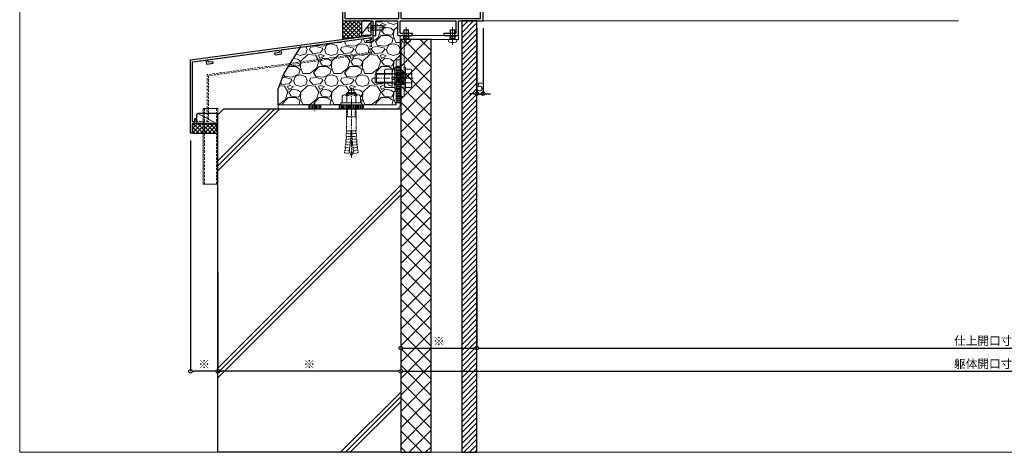
# Model space of a CAD drawing. Units: millimetres. Extents: x -12289 to 909215, y -2748 to 52629.
# Drawn here: x 12440 to 13247, y 6476 to 6831 of the extents above; entities that cross this region are included whole.
import ezdxf

# ---------------------------------------------------------------- set-up
doc = ezdxf.new("R2010")
doc.units = ezdxf.units.MM
doc.header["$LTSCALE"] = 0.3
doc.header["$PDMODE"] = 33
doc.header["$PDSIZE"] = 5
for name, pattern in [('CENTER2', [28.575, 19.05, -3.175, 3.175, -3.175]), ('HIDDEN', [9.525, 6.35, -3.175]), ('HIDDEN2', [4.7625, 3.175, -1.5875])]:
    doc.linetypes.add(name, pattern=pattern)
doc.layers.get('0').update_dxf_attribs({"lineweight": 9})
doc.layers.get('Defpoints').update_dxf_attribs({"lineweight": 9})
for name, color, linetype, lineweight in [('St02', 30, 'Continuous', 9), ('コーキング01', 40, 'Continuous', 25), ('コーキング02', 41, 'Continuous', 9), ('ハッチング', 7, 'Continuous', 9), ('パーツ02', 121, 'Continuous', 9), ('ビスボルト', 171, 'Continuous', 9), ('中心線', 210, 'CENTER2', 9), ('型材01', 3, 'Continuous', 25), ('型材02', 71, 'Continuous', 9), ('寸法', 10, 'Continuous', 9), ('寸法 @ 2', 10, 'Continuous', 9), ('躯体01', 124, 'Continuous', 25)]:
    doc.layers.add(name, color=color, linetype=linetype, lineweight=lineweight)
doc.layers.add('VP', color=7, linetype='Continuous', lineweight=9, plot=False)
doc.styles.add('TGK-text', font='txt', dxfattribs={"height": 3.5})
doc.dimstyles.new('T-dim', dxfattribs={"dimtxt": 3.5, "dimasz": 1.5, "dimexe": 0, "dimexo": 3, "dimgap": 1, "dimtad": 1, "dimdec": 1, "dimdsep": 46, "dimtxsty": 'TGK-text', "dimblk": 'DOTBLANK', "dimcen": 0, "dimclrt": 2, "dimazin": 2, "dimtfac": 1, "dimtdec": 1, "dimtix": 1, "dimtmove": 2, "dimatfit": 3, "dimldrblk": 'OPEN30', "dimfxl": 1, "dimtolj": 1, "dimtzin": 0, "dimarcsym": 0})

# ---------------------------------------------------------------- blocks, each defined once
blk = doc.blocks.new('TK-1184H')
at = {"layer": '型材01', "linetype": 'ByBlock'}
for p, q in [((-47.9, 62.3), (-47.9, 116.8)), ((-37, 116.8), (-47.9, 116.8)), ((-45.9, 64.3), (-45.9, 114.8)), ((-39, 114.8), (-45.9, 114.8)), ((-39, 112), (-39, 114.8)), ((-37, 114), (-37, 116.8)), ((-31.2, 114), (-37, 114)), ((-31.2, 114), (-30.6, 113.4)), ((-30.6, 112.8), (-30.6, 113.4)), ((-24.9, 114), (-25.5, 113.4)), ((-25.5, 112.8), (-25.5, 113.4)), ((-14, 114), (-24.9, 114)), ((-32.9, 112), (-39, 112)), ((-32.9, 108.8), (-32.9, 112)), ((-22, 108.8), (-32.9, 108.8)), ((-31.7, 110.3), (-31.7, 112.8)), ((-30.6, 112.8), (-31.7, 112.8)), ((-22, 110.3), (-31.7, 110.3)), ((-22, 112.8), (-25.5, 112.8)), ((-22, 110.3), (-22, 112.8)), ((-22, 94.5), (-22, 108.8)), ((-20.2, 105.09), (-19.85, 105.34)), ((-19.95, 104.74), (-20.2, 105.09)), ((-19.92, 106.15), (-19.53, 106.34)), ((-19.74, 105.76), (-19.92, 106.15)), ((-19.46, 107.15), (-19.04, 107.26)), ((-19.34, 106.73), (-19.46, 107.15)), ((-18.83, 108.05), (-18.39, 108.09)), ((-18.79, 107.62), (-18.83, 108.05)), ((-18.09, 108.39), (-18.05, 108.83)), ((-18.05, 108.83), (-17.62, 108.79)), ((-17.26, 109.04), (-17.15, 109.46)), ((-17.15, 109.46), (-16.73, 109.34)), ((-16.34, 109.53), (-16.15, 109.92)), ((-16.15, 109.92), (-15.76, 109.74)), ((-15.34, 109.85), (-15.09, 110.2)), ((-15.09, 110.2), (-14.74, 109.95)), ((-14.31, 109.99), (-14, 110.3)), ((-14, 110.3), (-13.69, 109.99)), ((-12.91, 110.2), (-13.26, 109.95)), ((-12.66, 109.85), (-12.91, 110.2)), ((-11.85, 109.92), (-12.24, 109.74)), ((-11.66, 109.53), (-11.85, 109.92)), ((-10.85, 109.46), (-11.27, 109.34)), ((-10.74, 109.04), (-10.85, 109.46)), ((-9.95, 108.83), (-10.38, 108.79)), ((-9.91, 108.39), (-9.95, 108.83)), ((-9.17, 108.05), (-9.61, 108.09)), ((-9.21, 107.62), (-9.17, 108.05)), ((-4.99, 106.5), (-8.23, 106.5)), ((-20, 35), (-20, 104)), ((-24, 92.5), (-22, 94.5)), ((-24, 59), (-24, 92.5)), ((-44.7, 62.3), (-47.9, 62.3)), ((-42.7, 64.3), (-45.9, 64.3)), ((-44.7, 54.3), (-44.7, 62.3)), ((-42.7, 59), (-42.7, 64.3)), ((-24, 59), (-42.7, 59)), ((-40.7, 51), (-40.7, 57)), ((-22, 57), (-40.7, 57)), ((-22, 33.76), (-22, 57)), ((-44.4, 54), (-44.7, 54.3)), ((-44.4, 54), (-44.7, 53.7)), ((-44.7, 24.3), (-44.7, 53.7)), ((-40.7, 51), (-42.7, 49)), ((-42.7, 29), (-42.7, 49)), ((-22, 33.76), (-2, 23.76)), ((-20, 35), (0, 25)), ((-44.4, 24), (-44.7, 24.3)), ((-40.7, 27), (-42.7, 29)), ((-40.7, 27), (-40.7, 21)), ((0, 0), (0, 25)), ((-115, 0), (-115, 17)), ((-113, 17), (-115, 17)), ((-113, 2), (-113, 17)), ((-44.4, 24), (-44.7, 23.7)), ((-44.7, 12), (-44.7, 23.7)), ((-40.7, 21), (-42.7, 19)), ((-42.7, 10), (-42.7, 19)), ((-2, 2), (-2, 23.76)), ((-47.9, 2), (-47.9, 12)), ((-44.7, 12), (-47.9, 12)), ((-45.9, 2), (-45.9, 10)), ((-42.7, 10), (-45.9, 10)), ((-95, 0), (-115, 0)), ((-47.9, 2), (-113, 2)), ((-95, -12), (-95, 0)), ((-93, -10), (-93, 0)), ((-47, 0), (-93, 0)), ((-47, -10), (-47, 0)), ((-2, 2), (-45.9, 2)), ((-45, -12), (-45, 0)), ((-27, 0), (-45, 0)), ((-27, -12), (-27, 0)), ((-25, -12), (-25, 0)), ((0, 0), (-25, 0)), ((-83.5, -12), (-95, -12)), ((-83.5, -10), (-93, -10)), ((-83, -11.5), (-83, -10.5)), ((-57, -11.5), (-57, -10.5)), ((-47, -10), (-56.5, -10)), ((-45, -12), (-56.5, -12)), ((-25, -12), (-27, -12))]:
    blk.add_line(p, q, dxfattribs=at)
for centre, radius, start, end in [((-14, 104), 10, 18.40848, 90), ((-14, 104), 6, 162.94157, 167.05843), ((-14, 104), 6, 152.94157, 157.05843), ((-14, 104), 6, 142.94157, 147.05843), ((-14, 104), 6, 132.94157, 137.05843), ((-14, 104), 6, 122.94157, 127.05843), ((-14, 104), 6, 112.94157, 117.05843), ((-14, 104), 6, 102.94157, 107.05843), ((-14, 104), 6, 92.94157, 97.05843), ((-14, 104), 6, 82.94157, 87.05843), ((-14, 104), 6, 72.94157, 77.05843), ((-14, 104), 6, 62.94157, 67.05843), ((-14, 104), 6, 52.94157, 57.05843), ((-14, 104), 6, 42.94157, 47.05843), ((-14, 104), 6, 27.48643, 37.05843), ((-8.23, 107), 0.5, 207.48643, 270), ((-4.99, 107), 0.5, 270, 18.40848), ((-14, 104), 6, 172.94157, 180), ((-83.5, -10.5), 0.5, 0, 90), ((-83.5, -11.5), 0.5, 270, 0), ((-56.5, -10.5), 0.5, 90, 180), ((-56.5, -11.5), 0.5, 180, 270)]:
    blk.add_arc(centre, radius, start, end, dxfattribs=at)
blk = doc.blocks.new('*U214')
at = {"layer": 'コーキング01', "linetype": 'ByBlock'}
blk.add_lwpolyline([(7, 0), (1, 0, -0.414214), (0, 1), (0, 10.72, -0.414214), (1, 11.72), (7, 11.72, -0.414214), (8, 10.72), (8, 1, -0.414214)], format="xyb", close=True, dxfattribs=at)
at = {"layer": 'コーキング02', "linetype": 'ByBlock'}
blk.add_line((8, 1), (0, 10.72), dxfattribs=at)
blk = doc.blocks.new('*U215')
at = {"layer": 'ビスボルト', "linetype": 'ByBlock'}
for p, q in [((-9.6, 2), (-10, 1.6)), ((-10, 1.6), (-10, -1.6)), ((-0.7, 1.6212), (-9.9788, 1.6212)), ((0, 2), (-9.6, 2)), ((-9.6, 2), (-9.6, -2)), ((-0.7, 2), (-0.7, -2)), ((-0.7, 1.6212), (-0.3208, 2)), ((0, 3.5), (0, -3.5)), ((0, 3.5), (1.1196, 3.402)), ((-9.6, -2), (-10, -1.6)), ((-0.7, -1.6212), (-9.9788, -1.6212)), ((0, -2), (-9.6, -2)), ((-0.7, -1.6212), (-0.3208, -2)), ((0, -3.5), (1.1196, -3.402))]:
    blk.add_line(p, q, dxfattribs=at)
for centre, radius, start, end in [((1.006, 2.1072), 1.3, 15.881, 85), ((-6.4, 0), 9, 344.119, 15.881), ((1.006, -2.1072), 1.3, 275, 344.119)]:
    blk.add_arc(centre, radius, start, end, dxfattribs=at)
at = {"layer": '中心線'}
blk.add_line((-12, 0), (4.6, 0), dxfattribs=at)
blk = doc.blocks.new('TKM-0002')
at = {"layer": '型材01', "linetype": 'ByBlock'}
for p, q in [((-1.8, -5.2), (-1.8, 0)), ((-1.8, 0), (0, 0)), ((0, -16.62), (0, 0)), ((-1.5, -5.5), (-1.8, -5.2)), ((-1.5, -5.5), (-1.8, -5.8)), ((-1.8, -11.72), (-1.8, -5.8)), ((-150, -31.86), (-1.8, -11.72)), ((-75.64, -23.57), (-1.5, -13.49)), ((-5.48, -15.85), (-1.5, -15.31)), ((-5.28, -17.34), (-5.48, -15.85)), ((-1.5, -15.31), (-1.5, -13.49)), ((-135.59, -31.72), (-77.13, -23.77)), ((-76.88, -25.56), (-77.13, -23.77)), ((-75.19, -26.84), (-75.64, -23.57)), ((-5.28, -17.34), (0, -16.62)), ((-150, -91.86), (-150, -31.86)), ((-148.2, -33.43), (-137.07, -31.92)), ((-136.63, -35.19), (-137.07, -31.92)), ((-135.35, -33.5), (-135.59, -31.72)), ((-80.65, -26.07), (-76.88, -25.56)), ((-80.45, -27.55), (-80.65, -26.07)), ((-80.45, -27.55), (-75.19, -26.84)), ((-148.2, -82.36), (-148.2, -33.43)), ((-136.63, -35.19), (-131.38, -34.48)), ((-135.35, -33.5), (-131.58, -32.99)), ((-131.38, -34.48), (-131.58, -32.99)), ((-146.4, -82.36), (-146.4, -79.86)), ((-146.4, -79.86), (-144.9, -79.86)), ((-144.9, -83.86), (-144.9, -79.86)), ((-148.2, -82.36), (-146.4, -82.36)), ((-148.2, -91.86), (-148.2, -83.86)), ((-148.2, -83.86), (-144.9, -83.86)), ((-148.2, -91.86), (-150, -91.86))]:
    blk.add_line(p, q, dxfattribs=at)
blk = doc.blocks.new('*U62')
at = {"color": 0, "linetype": 'ByBlock', "transparency": 16777216}
blk.add_line((5, 0), (-5, 0), dxfattribs=at)
blk = doc.blocks.new('*U63')
at = {"color": 0, "linetype": 'ByBlock', "transparency": 16777216}
blk.add_line((5, 0), (-5, 0), dxfattribs=at)
blk = doc.blocks.new('*U64')
at = {"color": 0, "linetype": 'ByBlock', "transparency": 16777216}
blk.add_line((5, 0), (-5, 0), dxfattribs=at)
blk = doc.blocks.new('*U65')
at = {"layer": '中心線', "color": 0, "linetype": 'CENTER2', "transparency": 16777216}
blk.add_line((0, 3.6), (0, -3.6), dxfattribs=at)
blk = doc.blocks.new('*U61')
at = {"color": 0, "linetype": 'ByBlock'}
blk.add_lwpolyline([(-5, 0), (5, 0), (5, 3.2), (-5, 3.2)], close=True, dxfattribs=at)
for name, p in [('*U63', (0, 2.4)), ('*U62', (0, 1.6)), ('*U64', (0, 0.8))]:
    blk.add_blockref(name, p, dxfattribs=at)
at = {"layer": '中心線', "linetype": 'CENTER2'}
blk.add_blockref('*U65', (0, 1.6), dxfattribs=at)
blk = doc.blocks.new('*U51')
at = {"color": 0, "linetype": 'ByBlock', "transparency": 16777216}
blk.add_line((10, 0), (-10, 0), dxfattribs=at)
blk = doc.blocks.new('*U52')
at = {"color": 0, "linetype": 'ByBlock', "transparency": 16777216}
blk.add_line((10, 0), (-10, 0), dxfattribs=at)
blk = doc.blocks.new('*U53')
at = {"color": 0, "linetype": 'ByBlock', "transparency": 16777216}
blk.add_line((10, 0), (-10, 0), dxfattribs=at)
blk = doc.blocks.new('*U54')
at = {"layer": '中心線', "color": 0, "linetype": 'CENTER2', "transparency": 16777216}
blk.add_line((0, 3.6), (0, -3.6), dxfattribs=at)
blk = doc.blocks.new('*U50')
at = {"color": 0, "linetype": 'ByBlock'}
blk.add_lwpolyline([(-10, 0), (10, 0), (10, 3.2), (-10, 3.2)], close=True, dxfattribs=at)
for name, p in [('*U52', (0, 2.4)), ('*U51', (0, 1.6)), ('*U53', (0, 0.8))]:
    blk.add_blockref(name, p, dxfattribs=at)
at = {"layer": '中心線', "linetype": 'CENTER2'}
blk.add_blockref('*U54', (0, 1.6), dxfattribs=at)
blk = doc.blocks.new('*U57')
at = {"color": 0, "linetype": 'ByBlock', "transparency": 16777216}
blk.add_line((15, 0), (-15, 0), dxfattribs=at)
blk = doc.blocks.new('*U58')
at = {"color": 0, "linetype": 'ByBlock', "transparency": 16777216}
blk.add_line((15, 0), (-15, 0), dxfattribs=at)
blk = doc.blocks.new('*U59')
at = {"color": 0, "linetype": 'ByBlock', "transparency": 16777216}
blk.add_line((15, 0), (-15, 0), dxfattribs=at)
blk = doc.blocks.new('*U60')
at = {"layer": '中心線', "color": 0, "linetype": 'CENTER2', "transparency": 16777216}
blk.add_line((0, 3.6), (0, -3.6), dxfattribs=at)
blk = doc.blocks.new('*U56')
at = {"color": 0, "linetype": 'ByBlock'}
blk.add_lwpolyline([(-15, 0), (15, 0), (15, 3.2), (-15, 3.2)], close=True, dxfattribs=at)
for name, p in [('*U58', (0, 2.4)), ('*U57', (0, 1.6)), ('*U59', (0, 0.8))]:
    blk.add_blockref(name, p, dxfattribs=at)
at = {"layer": '中心線', "linetype": 'CENTER2'}
blk.add_blockref('*U60', (0, 1.6), dxfattribs=at)
blk = doc.blocks.new('*U66')
at = {"layer": 'ハッチング', "linetype": 'HIDDEN2', "transparency": 33554687}
h = blk.add_hatch(dxfattribs=at)
h.set_pattern_fill('ANSI31', color=256, scale=0.5, angle=90)
h.paths.add_polyline_path([(0, -2.75), (0, 2.75), (-3.2, 2.75), (-3.2, -2.75)])
at = {"linetype": 'ByBlock'}
blk.add_lwpolyline([(0, -2.75), (0, 2.75), (-3.2, 2.75), (-3.2, -2.75)], close=True, dxfattribs=at)
at = {"layer": '中心線'}
blk.add_line((-5.2, 0), (2, 0), dxfattribs=at)
blk = doc.blocks.new('NSB-0横(縦ルーズ)')
at = {"layer": 'St02'}
blk.add_lwpolyline([(100, 0), (3.2, 0, -0.414214), (0, 3.2), (0, 40), (3.2, 40), (3.2, 3.2), (100, 3.2)], format="xyb", close=True, dxfattribs=at)
at = {"layer": 'St02', "linetype": 'HIDDEN2', "rotation": 270}
blk.add_blockref('*U56', (0, 20), dxfattribs=at)
at = {"layer": 'St02', "linetype": 'HIDDEN2'}
for name, p in [('*U66', (3.2, 25)), ('*U50', (40, 0)), ('*U61', (70, 0))]:
    blk.add_blockref(name, p, dxfattribs=at)
blk = doc.blocks.new('*U69')
at = {"color": 0, "linetype": 'ByBlock', "transparency": 16777216}
blk.add_line((5, 0), (-5, 0), dxfattribs=at)
blk = doc.blocks.new('*U70')
at = {"color": 0, "linetype": 'ByBlock', "transparency": 16777216}
blk.add_line((5, 0), (-5, 0), dxfattribs=at)
blk = doc.blocks.new('*U71')
at = {"color": 0, "linetype": 'ByBlock', "transparency": 16777216}
blk.add_line((5, 0), (-5, 0), dxfattribs=at)
blk = doc.blocks.new('*U72')
at = {"layer": '中心線', "color": 0, "linetype": 'CENTER2', "transparency": 16777216}
blk.add_line((0, 3.6), (0, -3.6), dxfattribs=at)
blk = doc.blocks.new('*U68')
at = {"color": 0, "linetype": 'ByBlock'}
blk.add_lwpolyline([(-5, 0), (5, 0), (5, 3.2), (-5, 3.2)], close=True, dxfattribs=at)
for name, p in [('*U70', (0, 2.4)), ('*U69', (0, 1.6)), ('*U71', (0, 0.8))]:
    blk.add_blockref(name, p, dxfattribs=at)
at = {"layer": '中心線', "linetype": 'CENTER2'}
blk.add_blockref('*U72', (0, 1.6), dxfattribs=at)
blk = doc.blocks.new('*U145')
at = {"layer": 'ハッチング', "linetype": 'HIDDEN2', "transparency": 33554687}
h = blk.add_hatch(dxfattribs=at)
h.set_pattern_fill('ANSI31', color=256, scale=0.5)
h.paths.add_polyline_path([(-2.1, 0), (2.1, 0), (2.1, 3.2), (-2.1, 3.2)])
at = {"linetype": 'ByBlock'}
blk.add_lwpolyline([(-2.1, 0), (2.1, 0), (2.1, 3.2), (-2.1, 3.2)], close=True, dxfattribs=at)
at = {"layer": '中心線'}
blk.add_line((0, 5.2), (0, -2), dxfattribs=at)
blk = doc.blocks.new('NSB-10横（隠蔽片開き用）')
at = {"layer": 'St02'}
for points in [[(-48, -3.2), (0, -3.2), (0, 0), (-48, 0)], [(-3.2, -50), (0, -50), (0, -3.2), (-3.2, -3.2)]]:
    blk.add_lwpolyline(points, close=True, dxfattribs=at)
at = {"layer": 'St02', "linetype": 'HIDDEN2'}
for p in [(-43, -3.2), (-5, -3.2)]:
    blk.add_blockref('*U145', p, dxfattribs=at)
at = {"layer": 'St02', "linetype": 'HIDDEN2', "rotation": 270}
blk.add_blockref('*U68', (-3.2, -35), dxfattribs=at)
blk = doc.blocks.new('*U216')
at = {"layer": 'ビスボルト', "linetype": 'ByBlock'}
for p, q in [((-1.2, -9), (-1.2, 9)), ((-1.2, 9), (0, 9)), ((0, -9), (0, 9)), ((6.4, -9), (6.4, 9)), ((6.4, 9), (7.6, 9)), ((7.6, -9), (7.6, 9)), ((-5.8, 7.51), (-6.5, 6.3)), ((-6.5, 6.3), (-6.5, -6.3)), ((-1.2, 7.51), (-5.8, 7.51)), ((-1.2, 3.75), (-5.8, 3.75)), ((7.6, 1), (7.6, 7.7)), ((7.6, 7.7), (9.6, 7.7)), ((9.6, 1), (7.6, 1)), ((7.6, 1), (7.6, -1)), ((9.6, 7.7), (9.6, 1)), ((9.6, 7.51), (15.4, 7.51)), ((9.6, 3.75), (15.4, 3.75)), ((9.6, 1), (9.6, -1)), ((15.4, 7.51), (16.1, 6.3)), ((16.1, 6.3), (16.1, -6.3)), ((16.1, 4), (22.6, 4)), ((16.1, 3.25), (23.35, 3.25)), ((22.6, 4), (22.6, -4)), ((22.6, 4), (23.8, 2.8)), ((23.8, 2.8), (23.8, -2.8)), ((-5.8, -7.51), (-6.5, -6.3)), ((-1.2, -3.75), (-5.8, -3.75)), ((-1.2, -7.51), (-5.8, -7.51)), ((7.6, -1), (7.6, -7.7)), ((9.6, -1), (7.6, -1)), ((7.6, -7.7), (9.6, -7.7)), ((9.6, -7.7), (9.6, -1)), ((9.6, -3.75), (15.4, -3.75)), ((9.6, -7.51), (15.4, -7.51)), ((15.4, -7.51), (16.1, -6.3)), ((16.1, -3.25), (23.35, -3.25)), ((16.1, -4), (22.6, -4)), ((22.6, -4), (23.8, -2.8)), ((-1.2, -9), (0, -9)), ((6.4, -9), (7.6, -9))]:
    blk.add_line(p, q, dxfattribs=at)
at = {"layer": 'ビスボルト', "linetype": 'ByBlock', "ltscale": 0.3}
for p, q in [((-1.2, -7.51), (-1.2, 7.51)), ((9.6, -7.51), (9.6, 7.51))]:
    blk.add_line(p, q, dxfattribs=at)
at = {"layer": 'ビスボルト', "linetype": 'HIDDEN2'}
for p, q in [((-1.2, 4), (16.1, 4)), ((-1.2, 3.25), (16.1, 3.25)), ((-1.2, -3.25), (16.1, -3.25)), ((-1.2, -4), (16.1, -4))]:
    blk.add_line(p, q, dxfattribs=at)
at = {"layer": 'ビスボルト', "linetype": 'ByBlock'}
for centre, radius, start, end in [((3.96, 0), 10.46, 158.98558, 201.01442), ((-2.55, 5.63), 3.75, 150.00001, 209.99999), ((12.15, 5.63), 3.75, 330.00001, 29.99999), ((5.64, 0), 10.46, 338.98558, 21.01442), ((-2.55, -5.63), 3.75, 150.00001, 209.99999), ((12.15, -5.63), 3.75, 330.00001, 29.99999)]:
    blk.add_arc(centre, radius, start, end, dxfattribs=at)
at = {"layer": '中心線'}
blk.add_line((25.8, 0), (-8.5, 0), dxfattribs=at)
blk = doc.blocks.new('*U209')
at = {"layer": 'ビスボルト', "linetype": 'ByBlock'}
for p, q in [((3.5, 0), (-3.5, 0)), ((-2, 7.6), (-1.6, 8)), ((-2, 0), (-2, 7.6)), ((2, 7.6), (-2, 7.6)), ((2, 0.7), (-2, 0.7)), ((-1.6212, 0.7), (-2, 0.3208)), ((-1.6212, 0.7), (-1.6212, 7.9788)), ((1.6, 8), (-1.6, 8)), ((2, 7.6), (1.6, 8)), ((1.6212, 0.7), (1.6212, 7.9788)), ((1.6212, 0.7), (2, 0.3208)), ((2, 0), (2, 7.6)), ((3.5, 0), (3.402, -1.1196)), ((-3.5, 0), (-3.402, -1.1196))]:
    blk.add_line(p, q, dxfattribs=at)
for centre, radius, start, end in [((-2.1072, -1.006), 1.3, 185, 254.119), ((0, 6.4), 9, 254.119, 285.881), ((2.1072, -1.006), 1.3, 285.881, 355)]:
    blk.add_arc(centre, radius, start, end, dxfattribs=at)
at = {"layer": '中心線'}
blk.add_line((0, 10), (0, -4.6), dxfattribs=at)
blk = doc.blocks.new('*U210')
at = {"layer": 'ビスボルト', "linetype": 'ByBlock'}
for p, q in [((3.5, 0), (-3.5, 0)), ((-2, 7.6), (-1.6, 8)), ((-2, 0), (-2, 7.6)), ((2, 7.6), (-2, 7.6)), ((2, 0.7), (-2, 0.7)), ((-1.6212, 0.7), (-2, 0.3208)), ((-1.6212, 0.7), (-1.6212, 7.9788)), ((1.6, 8), (-1.6, 8)), ((2, 7.6), (1.6, 8)), ((1.6212, 0.7), (1.6212, 7.9788)), ((1.6212, 0.7), (2, 0.3208)), ((2, 0), (2, 7.6)), ((3.5, 0), (3.402, -1.1196)), ((-3.5, 0), (-3.402, -1.1196))]:
    blk.add_line(p, q, dxfattribs=at)
for centre, radius, start, end in [((-2.1072, -1.006), 1.3, 185, 254.119), ((0, 6.4), 9, 254.119, 285.881), ((2.1072, -1.006), 1.3, 285.881, 355)]:
    blk.add_arc(centre, radius, start, end, dxfattribs=at)
at = {"layer": '中心線'}
blk.add_line((0, 10), (0, -4.6), dxfattribs=at)
blk = doc.blocks.new('*U212')
at = {"layer": '中心線', "color": 0, "linetype": 'CENTER2', "transparency": 16777216}
blk.add_line((0, -32.57), (0, 24.77), dxfattribs=at)
blk = doc.blocks.new('*U211')
at = {"layer": 'ビスボルト', "linetype": 'ByBlock'}
for p, q in [((5.63, 8.1), (-5.63, 8.1)), ((-3.25, 10.1), (-4, 9.35)), ((-4, 8.1), (-4, 9.35)), ((4, 9.35), (-4, 9.35)), ((-3.25, 8.1), (-3.25, 10.1)), ((3.25, 10.1), (-3.25, 10.1)), ((-2.33, 11.43), (-1.67, 12.1)), ((-2.33, 10.1), (-2.33, 11.43)), ((-1.67, 12.1), (1.67, 12.1)), ((2.33, 11.43), (1.67, 12.1)), ((2.33, 10.1), (2.33, 11.43)), ((3.25, 8.1), (3.25, 10.1)), ((3.25, 10.1), (4, 9.35)), ((4, 8.1), (4, 9.35)), ((8.5, 1.6), (-8.5, 1.6)), ((-8.5, 1.6), (-8.5, 0)), ((8.5, 0), (-8.5, 0)), ((-7.5, 7.1), (-7.5, 1.6)), ((7.5, 1.6), (-7.5, 1.6)), ((-3.75, 7.1), (-3.75, 1.6)), ((3.75, 7.1), (3.75, 1.6)), ((7.5, 7.1), (7.5, 1.6)), ((8.5, 1.6), (8.5, 0))]:
    blk.add_line(p, q, dxfattribs=at)
at = {"layer": 'ビスボルト', "linetype": 'HIDDEN2'}
for p, q in [((-4, -21.33), (-4, 0)), ((-3.25, -9.9), (-3.25, 0)), ((3.25, -9.9), (3.25, 0)), ((4, -21.33), (4, 0)), ((4, -9.9), (-4, -9.9)), ((-4.21, -25.76), (-4.09, -23.49)), ((-0.35, -23.66), (-4.09, -23.49)), ((-3.77, -23.2), (-4.08, -23.49)), ((-4, -21.33), (-0.25, -21.33)), ((-3.71, -21.63), (-3.99, -21.33)), ((-3.71, -21.63), (-3.77, -23.2)), ((-0.35, -23.66), (-0.47, -25.99)), ((-0.25, -21.33), (-0.35, -23.66)), ((0.25, -21.03), (-0.25, -21.03)), ((-0.25, -21.03), (-0.25, -21.33)), ((0.25, -21.03), (0.25, -21.33)), ((0.25, -21.33), (0.35, -23.66)), ((4, -21.33), (0.25, -21.33)), ((0.35, -23.66), (4.09, -23.49)), ((0.35, -23.66), (0.47, -25.99)), ((3.71, -21.63), (3.99, -21.33)), ((3.71, -21.63), (3.77, -23.2)), ((3.77, -23.2), (4.08, -23.49)), ((4.21, -25.76), (4.09, -23.49)), ((-4.47, -32.29), (-4.79, -32.56)), ((-4.57, -30.29), (-4.37, -28.03)), ((-0.84, -30.64), (-4.57, -30.29)), ((-4.3, -30.62), (-4.56, -30.29)), ((-4.3, -30.62), (-4.47, -32.29)), ((-4.05, -27.75), (-4.37, -28.03)), ((-0.64, -28.32), (-4.37, -28.03)), ((-0.47, -25.99), (-4.21, -25.76)), ((-3.93, -26.08), (-4.21, -25.76)), ((-3.93, -26.08), (-4.05, -27.75)), ((-0.84, -30.64), (-1.07, -32.96)), ((-0.64, -28.32), (-0.84, -30.64)), ((-0.47, -25.99), (-0.64, -28.32)), ((0.47, -25.99), (4.21, -25.76)), ((0.47, -25.99), (0.64, -28.32)), ((0.64, -28.32), (4.37, -28.03)), ((0.64, -28.32), (0.84, -30.64)), ((0.84, -30.64), (4.57, -30.29)), ((0.84, -30.64), (1.07, -32.96)), ((3.93, -26.08), (4.21, -25.76)), ((3.93, -26.08), (4.05, -27.75)), ((4.05, -27.75), (4.37, -28.03)), ((4.3, -30.62), (4.56, -30.29)), ((4.3, -30.62), (4.47, -32.29)), ((4.57, -30.29), (4.37, -28.03)), ((4.47, -32.29), (4.79, -32.56)), ((-2, -39.9), (-5.72, -39.19)), ((-5.68, -39.2), (-5.36, -37.07)), ((-5.03, -36.81), (-5.36, -37.07)), ((-1.66, -37.59), (-5.36, -37.07)), ((-5.06, -34.81), (-4.8, -32.56)), ((-1.35, -35.28), (-5.06, -34.81)), ((-4.8, -35.15), (-5.06, -34.82)), ((-4.8, -35.15), (-5.03, -36.81)), ((-1.07, -32.96), (-4.8, -32.56)), ((-1.66, -37.59), (-2, -39.9)), ((-1.35, -35.28), (-1.66, -37.59)), ((-1.07, -32.96), (-1.35, -35.28)), ((1.07, -32.96), (4.8, -32.56)), ((1.07, -32.96), (1.35, -35.28)), ((1.35, -35.28), (5.06, -34.81)), ((1.35, -35.28), (1.66, -37.59)), ((1.66, -37.59), (5.36, -37.07)), ((1.66, -37.59), (2, -39.9)), ((2, -39.9), (5.72, -39.19)), ((5.06, -34.81), (4.8, -32.56)), ((4.8, -35.15), (5.06, -34.82)), ((4.8, -35.15), (5.03, -36.81)), ((5.03, -36.81), (5.36, -37.07)), ((5.68, -39.2), (5.36, -37.07))]:
    blk.add_line(p, q, dxfattribs=at)
at = {"layer": 'ビスボルト', "linetype": 'ByBlock'}
for centre, radius, start, end in [((-5.63, 5.84), 2.26, 33.81977, 146.18023), ((0, 0.56), 7.54, 60.15828, 119.84172), ((5.63, 5.84), 2.26, 33.81977, 146.18023)]:
    blk.add_arc(centre, radius, start, end, dxfattribs=at)
at = {"layer": 'ビスボルト', "linetype": 'HIDDEN2'}
for centre, radius, start, end in [((11.54, -35.18), 13.3, 188.90924, 205.72035), ((-11.54, -35.18), 13.3, 334.27965, 351.09076), ((0, -40.73), 0.5, 205.70686, 334.27965)]:
    blk.add_arc(centre, radius, start, end, dxfattribs=at)
at = {"layer": '中心線', "linetype": 'CENTER2'}
blk.add_blockref('*U212', (0, -10.67), dxfattribs=at)
blk = doc.blocks.new('*U206')
at = {"layer": 'コーキング01', "linetype": 'ByBlock'}
blk.add_lwpolyline([(0, 7), (0, 1, 0.414214), (1, 0), (16.4, 0, 0.414214), (17.4, 1), (17.4, 7, 0.414214), (16.4, 8), (1, 8, 0.414214)], format="xyb", close=True, dxfattribs=at)
at = {"layer": 'コーキング02', "linetype": 'ByBlock'}
blk.add_line((1, 8), (16.4, 0), dxfattribs=at)
blk = doc.blocks.new('kutai02')
at = {"layer": 'ハッチング', "transparency": 33554687}
h = blk.add_hatch(dxfattribs=at)
h.set_pattern_fill('GRAVEL', color=256)
h.set_pattern_definition([(228.012788, (-265.88, -4471.6972), (-203.2, -228.6), [3.41721, -338.30484]), (184.96974, (-268.1659, -4474.2372), (304.79999988, 25.40000145), [5.86405, -580.54049]), (132.510447, (-274.0079, -4474.7452), (254.0000001, -279.3999999), [4.13482, -409.34723]), (267.27369, (-283.9139, -4481.0952), (25.40000005, 508), [5.34005, -528.66437]), (292.833654, (-284.1679, -4486.4292), (-127, 304.8), [5.23634, -518.39808]), (357.27369, (-282.1359, -4491.2552), (-508, 25.40000005), [5.34005, -528.66437]), (37.69424, (-276.8019, -4491.5092), (-330.19999999, -254.00000002), [7.06194, -699.13115]), (72.255328, (-271.2139, -4487.1912), (177.80000005, 558.79999998), [6.6672, -660.05257]), (121.429566, (-269.1819, -4480.8412), (-203.20000003, 330.19999998), [5.35813, -530.45546]), (175.23636, (-271.976, -4476.2692), (279.4, -25.4), [6.11713, -299.73937]), (222.397438, (-278.0719, -4475.7612), (-304.79999999, -279.40000001), [7.91078, -783.16773]), (138.814075, (-258.768, -4481.3492), (-177.8, 152.4), [2.70005, -267.30566]), (171.469234, (-260.7999, -4479.5712), (330.2, -50.79999994), [5.13682, -508.54639]), (225, (-265.88, -4478.81), (-4e-15, -25.4), [3.59209, -32.32893]), (203.19859, (-267.658, -4475.7612), (127, 50.8), [1.93441, -191.50622]), (291.80141, (-269.436, -4476.523), (-25.4, 76.2), [2.73566, -134.04753]), (30.96376, (-268.42, -4479.063), (76.2, 50.8), [4.4432, -143.66298]), (161.56505, (-264.61, -4476.777), (50.8, -25.4), [3.21287, -77.10898]), (16.38954, (-284.1679, -4476.5232), (254, 76.2), [4.50088, -445.58827]), (70.346176, (-279.85, -4475.2532), (-101.6, -279.4), [3.77599, -373.82216]), (293.19859, (-264.61, -4471.6972), (-50.8, 127), [3.8688, -189.57184]), (343.61046, (-263.0859, -4475.2532), (-254, 76.2), [4.50088, -445.58827]), (339.443955, (-284.168, -4492.2712), (-127, 50.8), [4.34035, -212.67734]), (294.77514, (-280.104, -4493.7952), (-127.00000015, 279.3999999), [3.63672, -360.03593]), (66.80141, (-264.356, -4497.0972), (50.8, 127), [3.8688, -189.57184]), (17.354025, (-262.8319, -4493.5412), (-330.2, -101.6), [4.25783, -421.52376]), (69.443955, (-276.802, -4497.0972), (-50.8, -127), [2.17018, -214.84752]), (101.30993, (-265.88, -4497.097), (-25.4, 101.6), [1.29515, -128.21995]), (165.96376, (-266.134, -4495.827), (76.2, -25.4), [5.23634, -99.49055]), (186.009006, (-271.2139, -4494.5572), (254, 25.4), [4.85267, -480.41365]), (303.69007, (-268.42, -4481.349), (-25.4, 50.8), [3.66324, -87.91776]), (353.157227, (-266.3879, -4484.3972), (431.8, -50.79999998), [6.39557, -633.16009]), (60.945396, (-260.038, -4485.1592), (-101.6, -177.8), [2.61508, -258.89392]), (90, (-258.768, -4482.873), (-25.4, 25.4), [1.524, -23.876]), (120.256437, (-271.722, -4493.7952), (101.6, -177.8), [3.52867, -349.33941]), (48.012787, (-273.5, -4490.7472), (203.2, 228.6), [6.83443, -334.88762]), (0, (-268.928, -4485.667), (25.4, 25.4), [6.604, -18.796]), (325.304846, (-262.324, -4485.6672), (254.0000001, -177.79999986), [4.0161, -397.59317]), (254.0546, (-259.022, -4487.9532), (-25.4, -101.6), [3.69829, -181.2165]), (207.645975, (-260.0379, -4491.5092), (-482.60000002, -253.99999997), [6.02145, -596.12464]), (175.426079, (-265.3719, -4494.3032), (-330.2, 25.4), [6.3703, -630.65846])])
h.paths.add_polyline_path([(145.1, 318.96), (146.3, 318.96), (146.3, 324.96), (149.5, 324.96), (149.5, 341.76), (149.5, 344.96), (147.5, 344.96), (147.5, 356.96), (129.5, 356.96), (129.5, 353.33), (135.3, 353.33), (135.7, 352.93), (135.7, 349.71), (135.68, 349.71), (135.3, 349.33), (129.5, 349.33), (129.5, 344.96), (127.5, 344.96), (127.5, 340.21), (122.22, 339.49), (122.02, 340.98), (126, 341.52), (126, 343.34), (67.94, 335.45), (53.99, 313.7), (49.5, 300.91), (49.5, 288.16), (101, 288.16), (101, 289.76), (102, 289.76), (102, 295.26, -0.250164), (103.87, 296.26), (105.5, 296.26), (105.5, 297.51), (106.25, 298.26), (107.17, 298.26), (107.17, 299.59), (107.83, 300.26), (111.17, 300.26), (111.83, 299.59), (111.83, 298.26), (112.75, 298.26), (113.5, 297.51), (113.5, 296.26), (115.13, 296.26, -0.250164), (117, 295.26), (117, 289.76), (118, 289.76), (118, 288.16), (146.3, 288.16), (146.3, 300.96), (145.1, 300.96), (145.1, 302.26), (143.1, 302.26), (143.1, 306.21), (137.3, 306.21, -0.012748), (137.12, 306.71), (136.6, 306.71), (130.1, 306.71), (130.1, 305.96), (128.9, 307.16), (128.9, 312.76), (130.1, 313.96), (130.1, 313.21), (136.6, 313.21), (137.12, 313.21, -0.012748), (137.3, 313.71), (143.1, 313.71), (143.1, 313.21), (145.1, 313.21)])
h = blk.add_hatch(dxfattribs=at)
h.set_pattern_fill('ANSI31', color=256)
h.set_pattern_definition([(45, (-2214.601, -4874.214), (-2.245064, 2.245064), [])])
h.paths.add_polyline_path([(212.5, 356.96), (200, 356.96), (200, 3.4), (212.5, 3.4)])
h = blk.add_hatch(dxfattribs=at)
h.set_pattern_fill('ANSI37', color=256, scale=3)
h.set_pattern_definition([(45, (-2214.601, -4874.214), (-6.735192, 6.735192), []), (135, (-2214.601, -4874.214), (-6.735192, -6.735192), [])])
h.paths.add_polyline_path([(150, 3.4), (175, 3.4), (175, 341.76), (150, 341.76)])
h = blk.add_hatch(dxfattribs=at)
h.set_pattern_fill('JIS_RC_30', color=256, scale=4)
h.set_pattern_definition([(45, (-2214.6, -4877.61), (-84.8528, 84.8528), []), (45, (-2210.6, -4877.61), (-84.8528, 84.8528), []), (45, (-2206.6, -4877.61), (-84.8528, 84.8528), [])])
h.paths.add_polyline_path([(150, 3.4), (0, 3.4), (0, 279.96), (5, 284.96), (150, 284.96)])
at = {"layer": '躯体01'}
for points in [[(212.5, 356.96), (200, 356.96), (200, 3.4), (212.5, 3.4)], [(150, 3.4), (175, 3.4), (175, 341.76), (150, 341.76)], [(150, 3.4), (0, 3.4), (0, 279.96), (5, 284.96), (150, 284.96)]]:
    blk.add_lwpolyline(points, close=True, dxfattribs=at)
blk.add_lwpolyline([(49.5, 288.16), (49.5, 300.91), (53.99, 313.7), (68.4, 336.18)], dxfattribs=at)
blk = doc.blocks.new('_DotBlank')
at = {"color": 0, "linetype": 'ByBlock', "lineweight": -2}
blk.add_line((-0.5, 0), (-1, 0), dxfattribs=at)
blk.add_circle((0, 0), 0.5, dxfattribs=at)
blk = doc.blocks.new('*D887')
at = {"layer": 'Defpoints', "color": 0, "transparency": 16777216}
for p in [(12752.19, 6629.41), (12814.69, 6629.41), (12814.69, 6561.43)]:
    blk.add_point(p, dxfattribs=at)
at = {"layer": '寸法', "color": 0, "lineweight": -2, "transparency": 16777216}
for p, q in [((12752.19, 6623.41), (12752.19, 6561.43)), ((12814.69, 6623.41), (12814.69, 6561.43)), ((12755.19, 6561.43), (12811.69, 6561.43))]:
    blk.add_line(p, q, dxfattribs=at)
at = {"layer": '寸法', "color": 0, "lineweight": -2, "transparency": 16777216, "xscale": 3, "yscale": 3, "zscale": 3, "rotation": 180}
blk.add_blockref('_DotBlank', (12752.19, 6561.43), dxfattribs=at)
at = {"layer": '寸法', "color": 0, "lineweight": -2, "transparency": 16777216, "xscale": 3, "yscale": 3, "zscale": 3}
blk.add_blockref('_DotBlank', (12814.69, 6561.43), dxfattribs=at)
at = {"layer": '寸法', "color": 2, "transparency": 16777216, "insert": (12783.44, 6567.16), "char_height": 7, "attachment_point": 5, "style": 'TGK-text'}
blk.add_mtext('\\A1;※', dxfattribs=at)
blk = doc.blocks.new('_Open30')
at = {"color": 0, "linetype": 'ByBlock', "lineweight": -2}
for p, q in [((-1, 0.27), (0, 0)), ((0, 0), (-1, -0.27)), ((0, 0), (-1, 0))]:
    blk.add_line(p, q, dxfattribs=at)
blk = doc.blocks.new('*D888')
at = {"layer": 'Defpoints', "color": 0, "transparency": 16777216}
for p in [(12814.69, 6629.41), (13654.69, 6629.41), (13654.69, 6561.43)]:
    blk.add_point(p, dxfattribs=at)
at = {"layer": '寸法', "color": 0, "lineweight": -2, "transparency": 16777216}
for p, q in [((12814.69, 6623.41), (12814.69, 6561.43)), ((13654.69, 6623.41), (13654.69, 6561.43)), ((12817.69, 6561.43), (13651.69, 6561.43))]:
    blk.add_line(p, q, dxfattribs=at)
at = {"layer": '寸法', "color": 0, "lineweight": -2, "transparency": 16777216, "xscale": 3, "yscale": 3, "zscale": 3, "rotation": 180}
blk.add_blockref('_DotBlank', (12814.69, 6561.43), dxfattribs=at)
at = {"layer": '寸法', "color": 0, "lineweight": -2, "transparency": 16777216, "xscale": 3, "yscale": 3, "zscale": 3}
blk.add_blockref('_DotBlank', (13654.69, 6561.43), dxfattribs=at)
at = {"layer": '寸法', "color": 2, "transparency": 16777216, "insert": (13234.69, 6567.49), "char_height": 7, "attachment_point": 5, "style": 'TGK-text'}
blk.add_mtext('\\A1;仕上開口寸法', dxfattribs=at)
blk = doc.blocks.new('*D891')
at = {"layer": 'Defpoints', "color": 0, "transparency": 16777216}
for p in [(12602.19, 6629.41), (12752.19, 6629.41), (12602.19, 6542.42)]:
    blk.add_point(p, dxfattribs=at)
at = {"layer": '寸法', "color": 0, "lineweight": -2, "transparency": 16777216}
for p, q in [((12602.19, 6623.41), (12602.19, 6542.42)), ((12752.19, 6623.41), (12752.19, 6542.42)), ((12749.19, 6542.42), (12605.19, 6542.42))]:
    blk.add_line(p, q, dxfattribs=at)
at = {"layer": '寸法', "color": 0, "lineweight": -2, "transparency": 16777216, "xscale": 3, "yscale": 3, "zscale": 3, "rotation": 180}
blk.add_blockref('_DotBlank', (12602.19, 6542.42), dxfattribs=at)
at = {"layer": '寸法', "color": 0, "lineweight": -2, "transparency": 16777216, "xscale": 3, "yscale": 3, "zscale": 3}
blk.add_blockref('_DotBlank', (12752.19, 6542.42), dxfattribs=at)
at = {"layer": '寸法', "color": 2, "transparency": 16777216, "insert": (12677.19, 6548.15), "char_height": 7, "width": 13.3593, "attachment_point": 5, "style": 'TGK-text'}
blk.add_mtext('\\A1;※', dxfattribs=at)
blk = doc.blocks.new('*D892')
at = {"layer": 'Defpoints', "color": 0, "transparency": 16777216}
for p in [(12579.69, 6737.57), (12602.19, 6629.41), (12579.69, 6542.42)]:
    blk.add_point(p, dxfattribs=at)
at = {"layer": '寸法', "color": 0, "lineweight": -2, "transparency": 16777216}
for p, q in [((12579.69, 6731.57), (12579.69, 6542.42)), ((12602.19, 6623.41), (12602.19, 6542.42)), ((12599.19, 6542.42), (12582.69, 6542.42))]:
    blk.add_line(p, q, dxfattribs=at)
at = {"layer": '寸法', "color": 0, "lineweight": -2, "transparency": 16777216, "xscale": 3, "yscale": 3, "zscale": 3, "rotation": 180}
blk.add_blockref('_DotBlank', (12579.69, 6542.42), dxfattribs=at)
at = {"layer": '寸法', "color": 0, "lineweight": -2, "transparency": 16777216, "xscale": 3, "yscale": 3, "zscale": 3}
blk.add_blockref('_DotBlank', (12602.19, 6542.42), dxfattribs=at)
at = {"layer": '寸法', "color": 2, "transparency": 16777216, "insert": (12590.94, 6548.15), "char_height": 7, "attachment_point": 5, "style": 'TGK-text'}
blk.add_mtext('\\A1;※', dxfattribs=at)
blk = doc.blocks.new('*D895')
at = {"layer": 'Defpoints', "color": 0, "transparency": 16777216}
for p in [(12752.19, 6629.41), (13717.19, 6629.41), (13717.19, 6542.42)]:
    blk.add_point(p, dxfattribs=at)
at = {"layer": '寸法', "color": 0, "lineweight": -2, "transparency": 16777216}
for p, q in [((12752.19, 6623.41), (12752.19, 6542.42)), ((13717.19, 6623.41), (13717.19, 6542.42)), ((12755.19, 6542.42), (13714.19, 6542.42))]:
    blk.add_line(p, q, dxfattribs=at)
at = {"layer": '寸法', "color": 0, "lineweight": -2, "transparency": 16777216, "xscale": 3, "yscale": 3, "zscale": 3, "rotation": 180}
blk.add_blockref('_DotBlank', (12752.19, 6542.42), dxfattribs=at)
at = {"layer": '寸法', "color": 0, "lineweight": -2, "transparency": 16777216, "xscale": 3, "yscale": 3, "zscale": 3}
blk.add_blockref('_DotBlank', (13717.19, 6542.42), dxfattribs=at)
at = {"layer": '寸法', "color": 2, "transparency": 16777216, "insert": (13234.69, 6548.55), "char_height": 7, "attachment_point": 5, "style": 'TGK-text'}
blk.add_mtext('\\A1;躯体開口寸法', dxfattribs=at)
blk = doc.blocks.new('*D897')
at = {"layer": 'Defpoints', "color": 0, "transparency": 16777216}
for p in [(12814.69, 6829.56), (12819.69, 6829.56), (12819.69, 6769.92)]:
    blk.add_point(p, dxfattribs=at)
at = {"layer": '寸法', "color": 0, "lineweight": -2, "transparency": 16777216}
for p, q in [((12814.69, 6823.56), (12814.69, 6769.92)), ((12819.69, 6823.56), (12819.69, 6769.92)), ((12811.69, 6769.92), (12808.69, 6769.92)), ((12814.69, 6769.92), (12819.69, 6769.92)), ((12822.69, 6769.92), (12825.69, 6769.92))]:
    blk.add_line(p, q, dxfattribs=at)
at = {"layer": '寸法', "color": 0, "lineweight": -2, "transparency": 16777216, "xscale": 3, "yscale": 3, "zscale": 3}
blk.add_blockref('_DotBlank', (12814.69, 6769.92), dxfattribs=at)
at = {"layer": '寸法', "color": 0, "lineweight": -2, "transparency": 16777216, "xscale": 3, "yscale": 3, "zscale": 3, "rotation": 180}
blk.add_blockref('_DotBlank', (12819.69, 6769.92), dxfattribs=at)
at = {"layer": '寸法', "color": 2, "transparency": 16777216, "insert": (12817.19, 6775.42), "char_height": 7, "attachment_point": 5, "style": 'TGK-text'}
blk.add_mtext('\\A1;5', dxfattribs=at)
blk = doc.blocks.new('*U1175')
at = {"layer": 'ハッチング', "linetype": 'ByBlock', "transparency": 33554687}
h = blk.add_hatch(dxfattribs=at)
h.set_pattern_fill('ANSI37', color=256, scale=0.75)
h.set_pattern_definition([(45, (12508.147, -3492.0925), (-1.68379802, 1.68379802), []), (135, (12508.147, -3492.0925), (-1.68379802, -1.68379802), [])])
h.paths.add_polyline_path([(20.7, 8), (0, 8), (0, 0), (20.7, 0)])
at = {"layer": 'コーキング01', "linetype": 'ByBlock'}
blk.add_lwpolyline([(0, 0), (20.7, 0), (20.7, 8), (0, 8)], close=True, dxfattribs=at)

msp = doc.modelspace()

# ---------------------------------------------------------------- hatches: boundary and pattern name
at = {"layer": 'ハッチング', "transparency": 33554687}
h = msp.add_hatch(dxfattribs=at)
h.set_pattern_fill('ANSI37', color=256, scale=0.75)
h.set_pattern_definition([(45, (13015.5092, 6816.7563), (-1.683798, 1.683798), []), (135, (13015.5092, 6816.7563), (-1.683798, -1.683798), [])])
h.paths.add_polyline_path([(12719.89, 6816.63), (12704.69, 6814.56), (12704.69, 6829.56), (12719.89, 6829.56)])

# ---------------------------------------------------------------- linework, layer by layer
at = {"layer": 'VP'}
msp.add_lwpolyline([(12439.69, 7524), (14029.69, 7524), (14029.69, 6476), (12439.69, 6476)], close=True, dxfattribs=at)
at = {"layer": 'コーキング01'}
msp.add_lwpolyline([(12719.89, 6816.63), (12704.69, 6814.56), (12704.69, 6829.56), (12719.89, 6829.56)], close=True, dxfattribs=at)
at = {"layer": 'パーツ02', "linetype": 'HIDDEN'}
for points in [[(12728.19, 6802.82), (12594.49, 6784.65), (12594.49, 6747.07), (12581.49, 6747.07), (12581.49, 6796), (12728.19, 6815.94), (12728.19, 6803.06)], [(12601.19, 6695.7), (12591.19, 6695.7), (12591.19, 6757.7), (12601.19, 6757.7)]]:
    msp.add_lwpolyline(points, close=True, dxfattribs=at)
msp.add_lwpolyline([(12727.19, 6815.8), (12727.19, 6803.69), (12593.49, 6785.52), (12593.49, 6747.07)], dxfattribs=at)
at = {"layer": 'パーツ02'}
msp.add_lwpolyline([(12602.19, 6695.7), (12590.19, 6695.7), (12590.19, 6757.7), (12602.19, 6757.7)], close=True, dxfattribs=at)
at = {"layer": '型材02'}
msp.add_line((12819.69, 6829.56), (13209.69, 6829.56), dxfattribs=at)

# ---------------------------------------------------------------- block references
at = {"layer": 'St02', "xscale": -1}
for name, p in [('NSB-10横（隠蔽片開き用）', (12751.69, 6817.56)), ('NSB-0横(縦ルーズ)', (12751.69, 6757.56))]:
    msp.add_blockref(name, p, dxfattribs=at)
at = {"layer": 'コーキング01', "xscale": -1}
msp.add_blockref('*U214', (12727.89, 6817.84), dxfattribs=at)
at = {"layer": 'コーキング01'}
for name, p in [('*U206', (12584.79, 6745.57)), ('*U1175', (12581.49, 6737.57))]:
    msp.add_blockref(name, p, dxfattribs=at)
at = {"layer": 'ビスボルト', "xscale": -1}
for name, p in [('*U215', (12727.89, 6823.93)), ('*U209', (12756.69, 6814.36)), ('*U210', (12794.69, 6814.36)), ('*U216', (12754.89, 6782.56)), ('*U211', (12711.69, 6760.76))]:
    msp.add_blockref(name, p, dxfattribs=at)
at = {"layer": '型材01', "xscale": -1}
msp.add_blockref('TK-1184H', (12704.69, 6829.56), dxfattribs=at)
at = {"layer": '型材01'}
msp.add_blockref('TKM-0002', (12729.69, 6829.43), dxfattribs=at)
at = {"layer": '型材02'}
msp.add_blockref('kutai02', (12602.19, 6472.6), dxfattribs=at)

# ---------------------------------------------------------------- dimensions: what is measured, and where the dimension line sits
at = {"layer": '寸法 @ 2'}
dim = msp.add_linear_dim(base=(12819.69, 6769.92), p1=(12814.69, 6829.56), p2=(12819.69, 6829.56), dimstyle='T-dim', override={"dimscale": 2, "dimtix": 1, "dimtofl": 1, "dimtmove": 2, "dimatfit": 3}, dxfattribs=at)
dim.commit()
dim.dimension.update_dxf_attribs({"geometry": '*D897', "text_midpoint": (12817.19, 6775.42)})
for base, p1, p2, text, picture, middle in [((12579.69, 6542.42), (12602.19, 6629.41), (12579.69, 6737.57), '※', '*D892', (12590.94, 6548.15)), ((12602.19, 6542.42), (12752.19, 6629.41), (12602.19, 6629.41), '※', '*D891', (12677.19, 6548.15)), ((12814.69, 6561.43), (12752.19, 6629.41), (12814.69, 6629.41), '※', '*D887', (12783.44, 6567.16)), ((13717.19, 6542.42), (12752.19, 6629.41), (13717.19, 6629.41), '躯体開口寸法', '*D895', (13234.69, 6548.55)), ((13654.69, 6561.43), (12814.69, 6629.41), (13654.69, 6629.41), '仕上開口寸法', '*D888', (13234.69, 6567.49))]:
    dim = msp.add_linear_dim(base=base, p1=p1, p2=p2, text=text, dimstyle='T-dim', override={"dimscale": 2, "dimtix": 1, "dimtofl": 1, "dimtmove": 2, "dimatfit": 3}, dxfattribs=at)
    dim.commit()
    dim.dimension.update_dxf_attribs({"geometry": picture, "text_midpoint": middle})

doc.saveas('drawing.dxf')
